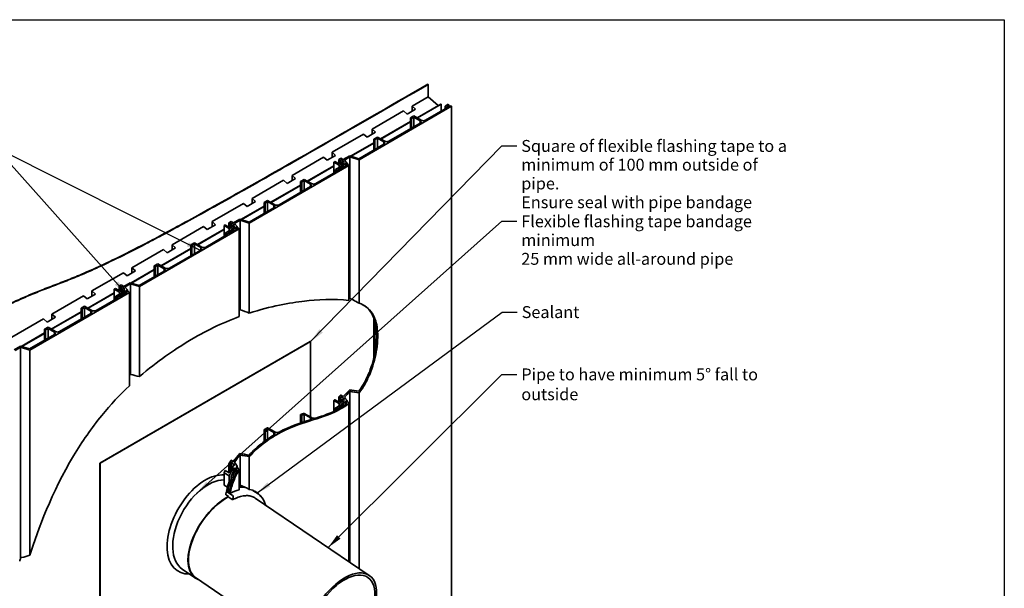
# Model space of a CAD drawing. Units: millimetres. Extents: x 42 to 1740, y 42 to 1218.
# Drawn here: x 748 to 1740, y 646 to 1218 of the extents above; entities that cross this region are included whole.
import ezdxf

# ---------------------------------------------------------------- set-up
doc = ezdxf.new("R2010")
doc.units = ezdxf.units.MM
doc.header["$LTSCALE"] = 6
for name, color, linetype, lineweight in [('Border (ISO)', 7, 'Continuous', 70), ('Symbol (ISO)', 7, 'Continuous', 25), ('Visible (ISO)', 8, 'Continuous', 35), ('Visible Narrow (ISO)', 7, 'Continuous', 35)]:
    doc.layers.add(name, color=color, linetype=linetype, lineweight=lineweight)
doc.styles.add('Note Text (ISO)', font='arial.ttf')
doc.dimstyles.new('Default - Method 1b (ISO)$7', dxfattribs={"dimscale": 6, "dimtxt": 2, "dimasz": 2.5, "dimexe": 3.175, "dimexo": 0, "dimgap": 0.762, "dimtad": 1, "dimtoh": 1, "dimrnd": 1e-08, "dimtxsty": 'Note Text (ISO)', "dimcen": 0.09, "dimdle": 10, "dimclrd": 8, "dimclre": 256, "dimclrt": 174, "dimazin": 2, "dimtfac": 1.75, "dimtmove": 0, "dimatfit": 3, "dimfxl": 0, "dimtolj": 1, "dimlwd": -1, "dimlwe": -1, "dimarcsym": 0})

# ---------------------------------------------------------------- blocks, each defined once
blk = doc.blocks.new('Borders UC Border')
at = {"layer": 'Border (ISO)', "lineweight": 25}
for p, q in [((7, 203), (290, 203)), ((290, 203), (290, 19))]:
    blk.add_line(p, q, dxfattribs=at)

msp = doc.modelspace()

# ---------------------------------------------------------------- linework, layer by layer
at = {"layer": 'Visible (ISO)'}
for p, q in [((1159.53, 1152.75), (1159.17, 1152.95)), ((1159.53, 1140.45), (1159.53, 1152.75)), ((1090, 1077.05), (1183.21, 1130.86)), ((1159.53, 1140.45), (1143.35, 1131.12)), ((1143.35, 1131.12), (1146.89, 1127.98)), ((1143.35, 1125.94), (1143.35, 1131.12)), ((1172.25, 1133.11), (1148.39, 1119.33)), ((1172.61, 1132.9), (1148.74, 1119.12)), ((1169.56, 1131.55), (1159.53, 1140.45)), ((1172.61, 1132.9), (1172.25, 1133.11)), ((1172.61, 1125.96), (1172.61, 1132.9)), ((1179.75, 1132.86), (1176.7, 1131.1)), ((1176.7, 1128.32), (1176.7, 1131.1)), ((1176.7, 1131.1), (1179.1, 1129.71)), ((1178.82, 1131.1), (1180.56, 1132.39)), ((1180.16, 1130.32), (1178.82, 1131.1)), ((1180.56, 1132.39), (1179.75, 1132.86)), ((1182.15, 1131.47), (1180.16, 1130.32)), ((1180.56, 1130.55), (1180.56, 1132.39)), ((1183.21, 1130.86), (1182.15, 1131.47)), ((1183.21, 575.64), (1183.21, 1130.86)), ((1134.87, 1126.22), (1103.05, 1107.85)), ((1138.4, 1123.08), (1134.87, 1126.22)), ((1146.89, 1127.98), (1138.4, 1123.08)), ((1145.21, 1121.16), (1141.67, 1119.12)), ((1152.63, 1116.88), (1145.21, 1121.16)), ((1179.1, 1129.71), (1156.87, 1116.88)), ((1141.67, 1115.45), (1111.6, 1098.08)), ((1141.67, 1115.04), (1111.95, 1097.88)), ((1151.57, 1113.82), (1120.08, 1095.63)), ((1141.67, 1119.12), (1142.73, 1118.51)), ((1141.67, 1108.1), (1141.67, 1119.12)), ((1142.73, 1118.51), (1145.21, 1119.94)), ((1142.73, 1108.71), (1142.73, 1118.51)), ((1145.21, 1119.94), (1151.57, 1116.26)), ((1145.21, 1110.14), (1145.21, 1119.94)), ((1094.56, 1102.95), (1062.74, 1084.58)), ((1098.1, 1099.81), (1094.56, 1102.95)), ((1106.58, 1104.71), (1098.1, 1099.81)), ((1103.05, 1107.85), (1106.58, 1104.71)), ((1103.05, 1102.67), (1103.05, 1107.85)), ((1104.88, 1094.21), (1081.46, 1080.69)), ((1104.88, 1093.8), (1081.92, 1080.54)), ((1114.78, 1092.57), (1089.73, 1078.11)), ((1108.41, 1099.92), (1104.88, 1097.88)), ((1104.88, 1097.88), (1105.94, 1097.27)), ((1104.88, 1086.86), (1104.88, 1097.88)), ((1105.94, 1097.27), (1108.41, 1098.7)), ((1105.94, 1087.47), (1105.94, 1097.27)), ((1115.84, 1095.63), (1108.41, 1099.92)), ((1108.41, 1098.7), (1114.78, 1095.02)), ((1108.41, 1088.9), (1108.41, 1098.7)), ((1066.28, 1081.44), (1057.79, 1076.54)), ((1062.74, 1084.58), (1066.28, 1081.44)), ((1062.74, 1079.4), (1062.74, 1084.58)), ((1054.26, 1079.68), (1022.44, 1061.31)), ((1057.79, 1076.54), (1054.26, 1079.68)), ((1065.61, 1075.21), (1064.55, 1074.6)), ((1064.55, 1074.6), (1069.85, 1071.53)), ((1064.55, 1063.57), (1064.55, 1074.6)), ((1069.85, 1072.76), (1065.61, 1075.21)), ((1069.5, 1073.78), (1068.79, 1073.37)), ((1069.5, 1073.37), (1069.15, 1073.17)), ((1071.62, 1078.68), (1069.5, 1077.45)), ((1069.5, 1077.45), (1070.56, 1076.84)), ((1069.5, 1072.96), (1069.5, 1077.45)), ((1077.98, 1071.33), (1069.58, 1066.48)), ((1073.95, 1075.13), (1069.85, 1072.76)), ((1069.85, 1071.53), (1073.95, 1073.9)), ((1069.85, 1069.41), (1069.85, 1071.53)), ((1070.56, 1076.84), (1071.62, 1077.45)), ((1070.56, 1073.17), (1070.56, 1076.84)), ((1074.09, 1077.25), (1071.62, 1078.68)), ((1071.62, 1077.45), (1073.89, 1076.15)), ((1071.62, 1073.78), (1071.62, 1077.45)), ((1075.3, 1073.13), (1071.63, 1070.51)), ((1073.24, 1070.56), (1077.79, 1073.82)), ((1074.69, 1074.7), (1073.95, 1075.13)), ((1073.95, 1073.9), (1075.3, 1073.13)), ((1073.95, 1072.17), (1073.95, 1073.9)), ((1073.97, 1076.08), (1075.06, 1074.92)), ((1080.54, 1080.97), (1074.09, 1077.25)), ((1075.06, 1074.92), (1074.69, 1074.7)), ((1075.16, 1076.64), (1080.81, 1079.9)), ((1077.79, 1073.82), (1075.16, 1076.64)), ((1077.9, 1073.24), (1076.79, 1072.6)), ((1076.79, 1072.6), (1077.98, 1071.33)), ((1076.79, 1070.64), (1076.79, 1072.6)), ((1077.79, 1073.18), (1077.79, 1073.82)), ((1079.83, 1071.17), (1077.9, 1073.24)), ((1089.73, 1078.11), (1080.54, 1080.97)), ((1080.81, 1079.9), (1090, 1077.05)), ((1080.81, 937.53), (1080.81, 1079.9)), ((1090, 932.71), (1090, 1077.05)), ((979.42, 1013.2), (1079.83, 1071.17)), ((1064.55, 1070.92), (1037.8, 1055.48)), ((1064.55, 1070.51), (1038.16, 1055.28)), ((1068.52, 1065.86), (1046.29, 1053.03)), ((1070.35, 1069.7), (1066.11, 1067.25)), ((1066.11, 1067.25), (1068.52, 1065.86)), ((1066.11, 1064.48), (1066.11, 1067.25)), ((1068.23, 1067.25), (1071.02, 1069.32)), ((1069.58, 1066.48), (1068.23, 1067.25)), ((1071.02, 1069.32), (1070.35, 1069.7)), ((1071.02, 1067.31), (1071.02, 1069.32)), ((1071.63, 1070.51), (1073.74, 1069.29)), ((1071.63, 1067.66), (1071.63, 1070.51)), ((1074.59, 1069.78), (1073.24, 1070.56)), ((1073.74, 1069.29), (1074.59, 1069.78)), ((1073.74, 1068.88), (1073.74, 1069.29)), ((1074.59, 1069.37), (1074.59, 1069.78)), ((1079.83, 935.32), (1079.83, 1071.17)), ((1013.95, 1056.41), (982.13, 1038.04)), ((1031.09, 1051.6), (1001.01, 1034.24)), ((1017.49, 1053.27), (1013.95, 1056.41)), ((1025.97, 1058.17), (1017.49, 1053.27)), ((1022.44, 1061.31), (1025.97, 1058.17)), ((1022.44, 1056.13), (1022.44, 1061.31)), ((1034.62, 1057.32), (1031.09, 1055.28)), ((1031.09, 1055.28), (1032.15, 1054.66)), ((1031.09, 1044.25), (1031.09, 1055.28)), ((1032.15, 1054.66), (1034.62, 1056.09)), ((1032.15, 1044.87), (1032.15, 1054.66)), ((1042.05, 1053.03), (1034.62, 1057.32)), ((1034.62, 1056.09), (1040.99, 1052.42)), ((1034.62, 1046.3), (1034.62, 1056.09)), ((1031.09, 1051.19), (1001.37, 1034.03)), ((1040.99, 1049.97), (1009.5, 1031.79)), ((973.65, 1033.14), (941.83, 1014.77)), ((977.18, 1030), (973.65, 1033.14)), ((985.67, 1034.9), (977.18, 1030)), ((982.13, 1038.04), (985.67, 1034.9)), ((982.13, 1032.86), (982.13, 1038.04)), ((997.83, 1036.08), (994.29, 1034.03)), ((994.29, 1034.03), (995.35, 1033.42)), ((994.29, 1023.01), (994.29, 1034.03)), ((995.35, 1033.42), (997.83, 1034.85)), ((995.35, 1023.62), (995.35, 1033.42)), ((1005.25, 1031.79), (997.83, 1036.08)), ((997.83, 1034.85), (1004.19, 1031.18)), ((997.83, 1025.05), (997.83, 1034.85)), ((994.29, 1030.36), (970.88, 1016.84)), ((994.29, 1029.95), (971.34, 1016.7)), ((1004.19, 1028.73), (979.15, 1014.27)), ((941.83, 1014.77), (945.36, 1011.63)), ((941.83, 1009.59), (941.83, 1014.77)), ((961.04, 1014.83), (958.92, 1013.61)), ((958.92, 1013.61), (959.98, 1013)), ((958.92, 1009.12), (958.92, 1013.61)), ((959.98, 1013), (961.04, 1013.61)), ((959.98, 1009.32), (959.98, 1013)), ((963.51, 1013.4), (961.04, 1014.83)), ((961.04, 1013.61), (963.3, 1012.3)), ((961.04, 1009.93), (961.04, 1013.61)), ((963.39, 1012.23), (964.47, 1011.07)), ((969.96, 1017.13), (963.51, 1013.4)), ((964.57, 1012.79), (970.23, 1016.06)), ((967.2, 1009.97), (964.57, 1012.79)), ((979.15, 1014.27), (969.96, 1017.13)), ((970.23, 1016.06), (979.42, 1013.2)), ((970.23, 926.04), (970.23, 1016.06)), ((979.42, 922.65), (979.42, 1013.2)), ((868.84, 949.36), (969.25, 1007.33)), ((933.34, 1009.87), (901.52, 991.5)), ((953.97, 1007.08), (927.22, 991.64)), ((953.97, 1006.67), (927.58, 991.43)), ((936.88, 1006.73), (933.34, 1009.87)), ((957.93, 1002.02), (935.71, 989.19)), ((945.36, 1011.63), (936.88, 1006.73)), ((955.03, 1011.36), (953.97, 1010.75)), ((953.97, 1010.75), (959.27, 1007.69)), ((953.97, 999.73), (953.97, 1010.75)), ((959.27, 1008.91), (955.03, 1011.36)), ((959.77, 1005.86), (955.53, 1003.41)), ((955.53, 1003.41), (957.93, 1002.02)), ((955.53, 1000.63), (955.53, 1003.41)), ((957.65, 1003.41), (960.44, 1005.47)), ((958.99, 1002.63), (957.65, 1003.41)), ((958.92, 1009.93), (958.21, 1009.53)), ((958.92, 1009.53), (958.56, 1009.32)), ((967.4, 1007.48), (958.99, 1002.63)), ((963.37, 1011.28), (959.27, 1008.91)), ((959.27, 1007.69), (963.37, 1010.06)), ((959.27, 1005.57), (959.27, 1007.69)), ((960.44, 1005.47), (959.77, 1005.86)), ((960.44, 1003.46), (960.44, 1005.47)), ((964.71, 1009.28), (961.05, 1006.66)), ((961.05, 1006.66), (963.16, 1005.44)), ((961.05, 1003.82), (961.05, 1006.66)), ((962.65, 1006.72), (967.2, 1009.97)), ((964.01, 1005.93), (962.65, 1006.72)), ((963.16, 1005.44), (964.01, 1005.93)), ((963.16, 1005.04), (963.16, 1005.44)), ((964.1, 1010.86), (963.37, 1011.28)), ((963.37, 1010.06), (964.71, 1009.28)), ((963.37, 1008.32), (963.37, 1010.06)), ((964.01, 1005.53), (964.01, 1005.93)), ((964.47, 1011.07), (964.1, 1010.86)), ((967.32, 1009.4), (966.21, 1008.76)), ((966.21, 1008.76), (967.4, 1007.48)), ((966.21, 1006.8), (966.21, 1008.76)), ((967.2, 1009.33), (967.2, 1009.97)), ((969.25, 1007.33), (967.32, 1009.4)), ((969.25, 919.15), (969.25, 1007.33)), ((924.04, 993.47), (920.5, 991.43)), ((921.56, 990.82), (924.04, 992.25)), ((931.46, 989.19), (924.04, 993.47)), ((924.04, 992.25), (930.4, 988.57)), ((924.04, 982.45), (924.04, 992.25)), ((893.04, 986.6), (861.22, 968.23)), ((920.5, 987.76), (890.43, 970.39)), ((920.5, 987.35), (890.78, 970.19)), ((896.57, 983.46), (893.04, 986.6)), ((905.06, 988.36), (896.57, 983.46)), ((930.4, 986.12), (898.91, 967.94)), ((901.52, 991.5), (905.06, 988.36)), ((901.52, 986.32), (901.52, 991.5)), ((920.5, 991.43), (921.56, 990.82)), ((920.5, 980.41), (920.5, 991.43)), ((921.56, 981.02), (921.56, 990.82)), ((887.25, 972.23), (883.71, 970.19)), ((894.67, 967.94), (887.25, 972.23)), ((852.73, 963.33), (820.91, 944.96)), ((856.27, 960.19), (852.73, 963.33)), ((864.75, 965.09), (856.27, 960.19)), ((883.71, 966.52), (860.29, 953)), ((883.71, 966.11), (860.75, 952.85)), ((861.22, 968.23), (864.75, 965.09)), ((861.22, 963.05), (861.22, 968.23)), ((893.61, 964.88), (868.57, 950.42)), ((883.71, 970.19), (884.77, 969.58)), ((883.71, 959.17), (883.71, 970.19)), ((884.77, 969.58), (887.25, 971.01)), ((884.77, 959.78), (884.77, 969.58)), ((887.25, 971.01), (893.61, 967.33)), ((887.25, 961.21), (887.25, 971.01)), ((859.37, 953.28), (852.93, 949.56)), ((868.57, 950.42), (859.37, 953.28)), ((758.25, 885.51), (858.66, 943.48)), ((843.38, 943.23), (816.64, 927.79)), ((843.38, 942.82), (816.99, 927.59)), ((820.91, 944.96), (824.45, 941.82)), ((820.91, 939.78), (820.91, 944.96)), ((844.44, 947.52), (843.38, 946.91)), ((843.38, 946.91), (848.69, 943.84)), ((843.38, 935.88), (843.38, 946.91)), ((848.69, 945.07), (844.44, 947.52)), ((848.33, 946.09), (847.62, 945.68)), ((848.33, 945.68), (847.98, 945.48)), ((850.45, 950.99), (848.33, 949.76)), ((848.33, 949.76), (849.39, 949.15)), ((848.33, 945.27), (848.33, 949.76)), ((856.81, 943.64), (848.41, 938.79)), ((852.79, 947.44), (848.69, 945.07)), ((848.69, 943.84), (852.79, 946.21)), ((848.69, 941.72), (848.69, 943.84)), ((849.39, 949.15), (850.45, 949.76)), ((849.39, 945.48), (849.39, 949.15)), ((852.93, 949.56), (850.45, 950.99)), ((850.45, 949.76), (852.72, 948.45)), ((850.45, 946.09), (850.45, 949.76)), ((854.13, 945.44), (850.47, 942.82)), ((850.47, 942.82), (852.57, 941.6)), ((850.47, 939.97), (850.47, 942.82)), ((852.07, 942.87), (856.62, 946.12)), ((853.42, 942.09), (852.07, 942.87)), ((853.52, 947.01), (852.79, 947.44)), ((852.79, 946.21), (854.13, 945.44)), ((852.79, 944.47), (852.79, 946.21)), ((852.81, 948.39), (853.89, 947.23)), ((853.89, 947.23), (853.52, 947.01)), ((853.99, 948.95), (859.65, 952.21)), ((856.62, 946.12), (853.99, 948.95)), ((856.73, 945.55), (855.63, 944.91)), ((855.63, 944.91), (856.81, 943.64)), ((855.63, 942.95), (855.63, 944.91)), ((856.62, 945.49), (856.62, 946.12)), ((858.66, 943.48), (856.73, 945.55)), ((858.66, 849.58), (858.66, 943.48)), ((859.65, 952.21), (868.84, 949.36)), ((859.65, 861.01), (859.65, 952.21)), ((868.84, 858.78), (868.84, 949.36)), ((812.43, 940.06), (780.61, 921.69)), ((815.96, 936.92), (812.43, 940.06)), ((824.45, 941.82), (815.96, 936.92)), ((847.35, 938.17), (825.12, 925.34)), ((849.19, 942.01), (844.95, 939.56)), ((844.95, 939.56), (847.35, 938.17)), ((844.95, 936.79), (844.95, 939.56)), ((847.07, 939.56), (849.85, 941.63)), ((848.41, 938.79), (847.07, 939.56)), ((849.85, 941.63), (849.19, 942.01)), ((849.85, 939.62), (849.85, 941.63)), ((852.57, 941.6), (853.42, 942.09)), ((852.57, 941.19), (852.57, 941.6)), ((853.42, 941.68), (853.42, 942.09)), ((809.92, 923.91), (779.85, 906.55)), ((809.92, 923.5), (780.2, 906.34)), ((813.46, 929.63), (809.92, 927.59)), ((809.92, 927.59), (810.98, 926.97)), ((809.92, 916.56), (809.92, 927.59)), ((810.98, 926.97), (813.46, 928.4)), ((810.98, 917.18), (810.98, 926.97)), ((820.88, 925.34), (813.46, 929.63)), ((813.46, 928.4), (819.82, 924.73)), ((813.46, 918.61), (813.46, 928.4)), ((772.12, 916.79), (740.3, 898.42)), ((775.66, 913.65), (772.12, 916.79)), ((784.14, 918.55), (775.66, 913.65)), ((780.61, 921.69), (784.14, 918.55)), ((780.61, 916.51), (780.61, 921.69)), ((819.82, 922.28), (788.33, 904.1)), ((1104.88, 877.75), (1104.88, 917.74)), ((1105.94, 882.63), (1105.94, 914.54)), ((773.13, 902.67), (749.71, 889.15)), ((776.66, 908.39), (773.13, 906.34)), ((773.13, 906.34), (774.19, 905.73)), ((773.13, 895.32), (773.13, 906.34)), ((774.19, 905.73), (776.66, 907.16)), ((774.19, 895.93), (774.19, 905.73)), ((784.09, 904.1), (776.66, 908.39)), ((776.66, 907.16), (783.03, 903.49)), ((776.66, 897.36), (776.66, 907.16)), ((773.13, 902.26), (750.17, 889.01)), ((783.03, 901.04), (757.98, 886.58)), ((828.69, 771.69), (1040.82, 894.17)), ((1041.18, 893.96), (829.04, 771.49)), ((1040.82, 894.17), (1041.18, 893.96)), ((1041.18, 817.97), (1041.18, 893.96)), ((748.79, 889.44), (742.35, 885.71)), ((743.41, 885.1), (749.06, 888.37)), ((757.98, 886.58), (748.79, 889.44)), ((749.06, 888.37), (758.25, 885.51)), ((749.06, 676.21), (749.06, 888.37)), ((758.25, 678.94), (758.25, 885.51)), ((1080.81, 671.79), (1080.81, 843.93)), ((1064.55, 823.76), (1064.55, 834.64)), ((1069.85, 831.58), (1064.55, 834.64)), ((1065.61, 835.37), (1069.85, 832.92)), ((1069.5, 833.13), (1069.5, 838.33)), ((1070.56, 837.72), (1069.5, 838.33)), ((1070.56, 833.42), (1070.56, 837.72)), ((1071.62, 840.16), (1074.09, 838.73)), ((1071.62, 834.21), (1071.62, 838.61)), ((1073.89, 837.3), (1071.62, 838.61)), ((1073.95, 836.06), (1074.69, 835.63)), ((1073.95, 832.55), (1073.95, 834.58)), ((1075.3, 833.8), (1073.95, 834.58)), ((1076.79, 831.05), (1076.79, 833.35)), ((1077.79, 834.16), (1077.79, 834.95)), ((1090, 665.56), (1090, 842.45)), ((1066.11, 824.52), (1066.11, 827.15)), ((1068.52, 825.77), (1066.11, 827.15)), ((1068.23, 827.13), (1069.58, 826.35)), ((1069.85, 829.33), (1069.85, 831.58)), ((1070.35, 829.65), (1071.02, 829.26)), ((1071.02, 827.19), (1071.02, 829.26)), ((1071.63, 827.56), (1071.63, 830.55)), ((1073.74, 829.34), (1071.63, 830.55)), ((1073.24, 830.7), (1074.59, 829.92)), ((1073.74, 828.9), (1073.74, 829.34)), ((1074.59, 829.47), (1074.59, 829.92)), ((1079.83, 672.46), (1079.83, 831.98)), ((1031.09, 812.09), (1031.09, 820.66)), ((1032.15, 820.05), (1031.09, 820.66)), ((1032.15, 812.44), (1032.15, 820.05)), ((1034.62, 821.76), (1042.05, 817.47)), ((1034.62, 813.25), (1034.62, 820.82)), ((1040.99, 817.14), (1034.62, 820.82)), ((994.29, 793.29), (994.29, 805.24)), ((995.35, 804.63), (994.29, 805.24)), ((995.35, 794.08), (995.35, 804.63)), ((997.83, 807.3), (1005.25, 803.01)), ((997.83, 795.83), (997.83, 806.09)), ((1004.19, 802.41), (997.83, 806.09)), ((961.04, 774.54), (963.51, 773.11)), ((970.23, 749.56), (970.23, 779.88)), ((979.42, 745.21), (979.42, 778.22)), ((828.69, 526.74), (828.69, 771.69)), ((828.69, 771.69), (829.04, 771.49)), ((829.04, 771.49), (829.04, 526.54)), ((955.03, 764.29), (959.27, 761.85)), ((958.92, 762.05), (958.92, 771.3)), ((959.98, 770.69), (958.92, 771.3)), ((959.98, 763.26), (959.98, 770.69)), ((961.04, 765.24), (961.04, 772.35)), ((963.3, 771.04), (961.04, 772.35)), ((963.37, 769.19), (964.1, 768.77)), ((963.37, 763.34), (963.37, 766.85)), ((964.71, 766.07), (963.37, 766.85)), ((966.21, 761.94), (966.21, 765.87)), ((967.2, 767.47), (967.2, 768.64)), ((969.25, 744.81), (969.25, 764.73)), ((953.97, 749.49), (953.97, 762.02)), ((959.27, 758.96), (953.97, 762.02)), ((959.27, 753.34), (959.27, 758.96)), ((959.77, 754.69), (960.44, 754.3)), ((960.44, 748.17), (960.44, 754.3)), ((961.05, 750.15), (961.05, 757.93)), ((963.16, 756.72), (961.05, 757.93)), ((962.65, 759.33), (964.01, 758.55)), ((963.16, 755.71), (963.16, 756.72)), ((964.01, 757.6), (964.01, 758.55)), ((953.97, 749.49), (957.46, 747.47)), ((970.38, 747.31), (969.25, 748.08)), ((988.21, 740.65), (982.92, 744.24)), ((955.91, 740.09), (956.2, 742.48)), ((956.56, 743.32), (960.03, 741.31)), ((962.63, 738.97), (957, 742.8)), ((957.65, 742.84), (958.99, 742.07)), ((962.15, 734.99), (958.24, 737.64)), ((963.24, 737.7), (962.95, 735.31)), ((985.4, 736.52), (1100.27, 658.59)), ((925.07, 656), (911.87, 664.96)), ((925.35, 656.41), (1044.14, 575.84))]:
    msp.add_line(p, q, dxfattribs=at)
for centre, major_axis, ratio, start_param, end_param in [((1149.45, 1115.04), (3, 0), 0.57735, 5.497787, 7.068583), ((1154.75, 1118.1), (-3, 0), 0.57735, 0.785398, 2.356194), ((1112.66, 1093.8), (3, 0), 0.57735, 5.497787, 7.068583), ((1117.96, 1096.86), (-3, 0), 0.57735, 0.785398, 2.356194), ((1073.53, 1075.94), (0.5, 0), 0.57735, 0.493941, 0.785398), ((1038.87, 1051.19), (3, 0), 0.57735, 5.497787, 7.068583), ((1044.17, 1054.26), (-3, 0), 0.57735, 0.785398, 2.356194), ((1007.38, 1033.01), (-3, 0), 0.57735, 0.785398, 2.356194), ((1002.07, 1029.95), (3, 0), 0.57735, 5.497787, 7.068583), ((962.95, 1012.1), (0.5, 0), 0.57735, 0.493941, 0.785398), ((928.28, 987.35), (3, 0), 0.57735, 5.497787, 7.068583), ((933.59, 990.41), (-3, 0), 0.57735, 0.785398, 2.356194), ((891.49, 966.11), (3, 0), 0.57735, 5.497787, 7.068583), ((896.79, 969.17), (-3, 0), 0.57735, 0.785398, 2.356194), ((852.37, 948.25), (0.5, 0), 0.57735, 0.493941, 0.785398), ((817.7, 923.5), (3, 0), 0.57735, 5.497787, 7.068583), ((823, 926.57), (-3, 0), 0.57735, 0.785398, 2.356194), ((780.91, 902.26), (3, 0), 0.57735, 5.497787, 7.068583), ((786.21, 905.32), (-3, 0), 0.57735, 0.785398, 2.356194), ((958.09, 695.34), (27.5, 47.63), 0.57735, 0.494462, 0.735544), ((951.02, 699.43), (27.5, 47.63), 0.57735, 0.268817, 0.297616), ((886.99, 736.39), (-167.99, 55.82), 0.241521, 4.21195, 4.275885), ((958.09, 695.34), (27.5, 47.63), 0.57735, 6.052774, 6.488067), ((953.42, 697.79), (-28.35, -41.79), 0.524834, 3.917722, 6.424021), ((953.42, 697.79), (-28.07, -41.38), 0.524834, 3.917722, 6.283185), ((956.61, 739.61), (-0.465, 0.885), 0.607445, 0.72175, 1.245348), ((956.9, 742), (-0.465, 0.885), 0.607445, 5.434139, 7.004935), ((955.93, 696.59), (22.9, 50.21), 0.502281, 0.637178, 0.683686), ((962.25, 735.78), (0.465, -0.885), 0.607445, 5.434139, 7.004935), ((962.54, 738.18), (0.465, -0.885), 0.607445, 0.72175, 2.292546), ((957.03, 695.96), (27.5, 47.63), 0.57735, 6.117308, 6.263899)]:
    msp.add_ellipse(centre, major_axis=major_axis, ratio=ratio, start_param=start_param, end_param=end_param, dxfattribs=at)
for major_axis in [(28.07, 41.38), (26.67, 39.31)]:
    msp.add_ellipse((1072.21, 617.21), major_axis=major_axis, ratio=0.524834, dxfattribs=at)
for points, degree, knots in [([(578.38, 254.2), (576.3, 283.64), (576.3, 349.13), (581.91, 386.96), (589.61, 449.31), (578.38, 475.12), (574.44, 557.12), (585.21, 625.47), (589.61, 714.37), (574.44, 744.73), (574.44, 779.24), (581.91, 809.15), (619.08, 877.4), (705.11, 913.79), (756.09, 943.23), (803.21, 955.83), (882.3, 994.15), (1035.08, 1081.43), (1159.17, 1152.95)], 4, [1, 1, 1, 1, 1, 2, 3, 4, 5, 6, 7, 8, 9, 10, 11, 12, 13, 14, 15, 15.787621, 15.787621, 15.787621, 15.787621, 15.787621]), ([(578.73, 254), (576.65, 283.43), (576.65, 348.93), (582.27, 386.76), (589.97, 449.11), (578.73, 474.92), (574.79, 556.92), (585.57, 625.27), (589.97, 714.17), (574.79, 744.53), (574.79, 779.03), (582.27, 808.95), (619.43, 877.19), (705.46, 913.59), (756.44, 943.02), (803.57, 955.63), (882.66, 993.95), (1035.44, 1081.23), (1159.53, 1152.75)], 4, [1, 1, 1, 1, 1, 2, 3, 4, 5, 6, 7, 8, 9, 10, 11, 12, 13, 14, 15, 15.787621, 15.787621, 15.787621, 15.787621, 15.787621]), ([(979.42, 922.65), (1000.82, 929.54), (1020.3, 932.95), (1046.52, 936.07), (1065.37, 937.64), (1079.83, 935.32)], 3, [0.051216, 0.051216, 0.051216, 0.051216, 9.354363, 9.354363, 16.529033, 16.529033, 16.529033, 16.529033]), ([(1080.81, 937.53), (1081.88, 936.98), (1082.94, 936.43), (1086, 934.83), (1088.01, 933.78), (1090, 932.71)], 3, [0.051221, 0.051221, 0.051221, 0.051221, 0.422423, 0.422423, 1.122144, 1.122144, 1.122144, 1.122144]), ([(1090, 932.71), (1095.46, 930.64), (1099.9, 927.51), (1106.31, 917.82), (1107.73, 912.18), (1109.24, 899.52), (1108.67, 891.31), (1105.98, 876.24), (1103.8, 868.46), (1099.21, 857.55), (1097.54, 854.14), (1093.93, 847.91), (1092.05, 845.1), (1090, 842.45)], 3, [0.064912, 0.064912, 0.064912, 0.064912, 3.07939, 3.07939, 6.070503, 6.070503, 10.290873, 10.290873, 14.240644, 14.240644, 16.062937, 16.062937, 17.699914, 17.699914, 17.699914, 17.699914]), ([(1089.73, 844.1), (1093.01, 848.5), (1095.79, 853.29), (1101.26, 865), (1103.56, 872.02), (1107.15, 887.53), (1108.19, 896.98), (1107.07, 910.84), (1105.84, 917.16), (1100.28, 926.17), (1097.44, 928.81), (1094.17, 930.8)], 3, [0.059704, 0.059704, 0.059704, 0.059704, 1.729188, 1.729188, 3.972865, 3.972865, 6.90433, 6.90433, 8.770021, 8.770021, 10.009728, 10.009728, 10.009728, 10.009728]), ([(868.84, 858.78), (886.83, 874.37), (904.24, 886.06), (934.95, 904.63), (951.87, 912.79), (969.25, 919.15)], 3, [0.051581, 0.051581, 0.051581, 0.051581, 7.928324, 7.928324, 18.380244, 18.380244, 18.380244, 18.380244]), ([(758.25, 678.94), (766.53, 704.94), (780.34, 742.32), (811, 793.4), (820.44, 806.94), (839.68, 830.51), (848.95, 840.42), (858.66, 849.58)], 3, [0.121453, 0.121453, 0.121453, 0.121453, 8.565525, 8.565525, 11.876907, 11.876907, 14.714572, 14.714572, 14.714572, 14.714572]), ([(1079.83, 831.98), (1075.53, 828.48), (1070.94, 825.69), (1056.41, 818.74), (1046.19, 816.03), (1027.13, 809.88), (1018.13, 806.59), (1003.56, 798.45), (998.59, 795.21), (988.82, 787.64), (983.94, 783.23), (979.42, 778.22)], 3, [0.051063, 0.051063, 0.051063, 0.051063, 1.909633, 1.909633, 5.474097, 5.474097, 8.351797, 8.351797, 9.830246, 9.830246, 11.323799, 11.323799, 11.323799, 11.323799]), ([(1040.99, 815.26), (1040.99, 815.26), (1041, 815.26), (1041.02, 815.27), (1041.03, 815.27), (1041.06, 815.28), (1041.09, 815.29), (1041.31, 815.37), (1041.47, 815.46), (1041.72, 815.67), (1041.8, 815.78), (1041.88, 816.04), (1041.87, 816.18), (1041.78, 816.43), (1041.7, 816.55), (1041.6, 816.67), (1041.45, 816.83), (1041.24, 816.99), (1040.99, 817.14)], 3, [1.5445714, 1.5445714, 1.5445714, 1.5445714, 1.5475484, 1.5475484, 1.5523144, 1.5523144, 1.562937, 1.562937, 1.6555059, 1.6555059, 1.7445383, 1.7445383, 1.8382124, 1.8382124, 1.913968, 1.913968, 1.913968, 2.0228852, 2.0228852, 2.0228852, 2.0228852]), ([(1042.05, 817.47), (1042.06, 817.46), (1042.08, 817.45), (1042.38, 817.29), (1042.71, 817.15), (1043.32, 816.96), (1043.58, 816.9), (1044.19, 816.79), (1044.54, 816.75), (1044.87, 816.74), (1045.12, 816.74), (1045.36, 816.75), (1045.79, 816.79), (1045.99, 816.83), (1046.19, 816.88), (1046.21, 816.89), (1046.25, 816.9), (1046.26, 816.9), (1046.28, 816.91), (1046.28, 816.91), (1046.29, 816.91)], 3, [1.6032398, 1.6032398, 1.6032398, 1.6032398, 1.6102874, 1.6102874, 1.7270254, 1.7270254, 1.8076941, 1.8076941, 1.9133232, 1.9133232, 1.9133232, 1.9902726, 1.9902726, 2.0637606, 2.0637606, 2.0740108, 2.0740108, 2.0787025, 2.0787025, 2.0816129, 2.0816129, 2.0816129, 2.0816129]), ([(979.15, 779.7), (983.12, 783.99), (987.34, 787.83), (995.74, 794.5), (999.97, 797.4), (1004.19, 799.94)], 3, [0.054648, 0.054648, 0.054648, 0.054648, 1.889831, 1.889831, 3.674883, 3.674883, 3.674883, 3.674883]), ([(1004.19, 799.94), (1004.2, 799.94), (1004.2, 799.95), (1004.22, 799.96), (1004.23, 799.96), (1004.26, 799.98), (1004.28, 799.99), (1004.5, 800.14), (1004.67, 800.3), (1004.92, 800.61), (1005, 800.77), (1005.09, 801.13), (1005.08, 801.32), (1004.98, 801.64), (1004.91, 801.77), (1004.81, 801.9), (1004.66, 802.09), (1004.45, 802.26), (1004.19, 802.41)], 3, [1.5261013, 1.5261013, 1.5261013, 1.5261013, 1.5284756, 1.5284756, 1.5324071, 1.5324071, 1.5409278, 1.5409278, 1.6335044, 1.6335044, 1.7192461, 1.7192461, 1.8170107, 1.8170107, 1.8895716, 1.8895716, 1.8895716, 1.9983082, 1.9983082, 1.9983082, 1.9983082]), ([(1005.25, 803.01), (1005.43, 802.91), (1005.62, 802.83), (1006.11, 802.65), (1006.43, 802.58), (1006.95, 802.51), (1007.15, 802.5), (1007.59, 802.49), (1007.84, 802.5), (1008.08, 802.53), (1008.32, 802.56), (1008.55, 802.6), (1008.99, 802.73), (1009.2, 802.8), (1009.4, 802.9), (1009.43, 802.91), (1009.46, 802.93), (1009.47, 802.93), (1009.48, 802.94), (1009.49, 802.94), (1009.5, 802.95)], 3, [1.5819144, 1.5819144, 1.5819144, 1.5819144, 1.6546325, 1.6546325, 1.7558808, 1.7558808, 1.8151702, 1.8151702, 1.8895634, 1.8895634, 1.8895634, 1.9637016, 1.9637016, 2.0382396, 2.0382396, 2.0473973, 2.0473973, 2.0510919, 2.0510919, 2.0540712, 2.0540712, 2.0540712, 2.0540712]), ([(958.99, 742.07), (959.69, 745.94), (960.81, 749.87), (963.77, 757.33), (965.45, 760.73), (967.4, 764.03)], 3, [0.015968, 0.015968, 0.015968, 0.015968, 1.323508, 1.323508, 2.474728, 2.474728, 2.474728, 2.474728]), ([(969.25, 764.73), (967.11, 761.26), (965.25, 757.65), (961.99, 749.69), (960.77, 745.47), (960.03, 741.31)], 3, [0.067215, 0.067215, 0.067215, 0.067215, 1.292773, 1.292773, 2.696653, 2.696653, 2.696653, 2.696653]), ([(969.25, 747.19), (970.69, 747.38), (972.09, 747.44), (974.06, 747.34), (974.67, 747.29), (975.26, 747.21)], 3, [5.0554939, 5.0554939, 5.0554939, 5.0554939, 5.1780667, 5.1780667, 5.2337695, 5.2337695, 5.2337695, 5.2337695]), ([(962.71, 734.9), (964.53, 735.85), (966.32, 736.65), (969.81, 737.89), (971.51, 738.34), (974.76, 738.89), (976.32, 738.99), (979.25, 738.85), (980.62, 738.61), (983.17, 737.8), (984.34, 737.24), (985.4, 736.52)], 3, [4.712389, 4.712389, 4.712389, 4.712389, 4.8676149, 4.8676149, 5.0228408, 5.0228408, 5.1780667, 5.1780667, 5.3332926, 5.3332926, 5.4885185, 5.4885185, 5.4885185, 5.4885185]), ([(995.57, 729.62), (994.59, 733.22), (992.94, 736.27), (989.93, 739.36), (989.1, 740.05), (988.21, 740.65)], 3, [6.6548716, 6.6548716, 6.6548716, 6.6548716, 6.9711251, 6.9711251, 7.0778522, 7.0778522, 7.0778522, 7.0778522]), ([(749.06, 676.21), (749.39, 676.31), (749.72, 676.42), (752.76, 677.36), (755.5, 678.16), (758.25, 678.94)], 3, [0.060283, 0.060283, 0.060283, 0.060283, 0.194414, 0.194414, 1.307976, 1.307976, 1.307976, 1.307976])]:
    msp.add_open_spline(points, degree=degree, knots=knots, dxfattribs=at)
for points, degree in [([(1079.83, 937.83), (1080.16, 937.74), (1080.49, 937.64), (1080.81, 937.53)], 3), ([(969.25, 925.71), (969.57, 925.82), (969.9, 925.93), (970.23, 926.04)], 3), ([(970.23, 926.04), (973.29, 924.91), (976.36, 923.78), (979.42, 922.65)], 3), ([(858.66, 860.14), (858.99, 860.43), (859.32, 860.72), (859.65, 861.01)], 3), ([(859.65, 861.01), (862.71, 860.27), (865.77, 859.53), (868.84, 858.78)], 3), ([(1074.09, 838.73), (1076.34, 840.76), (1078.49, 843.01), (1080.54, 845.48)], 3), ([(1080.81, 843.93), (1079, 841.82), (1077.11, 839.89), (1075.16, 838.12)], 3), ([(1080.54, 845.48), (1083.61, 844.98), (1086.68, 844.51), (1089.73, 844.1)], 3), ([(1090, 842.45), (1086.95, 842.9), (1083.88, 843.4), (1080.81, 843.93)], 3), ([(1064.55, 834.64), (1064.82, 834.82), (1065.08, 835), (1065.35, 835.19), (1065.61, 835.37)], 4), ([(1069.5, 838.33), (1070.04, 838.77), (1070.57, 839.22), (1071.1, 839.69), (1071.62, 840.16)], 4), ([(1069.85, 832.92), (1071.23, 833.89), (1072.6, 834.93), (1073.95, 836.06)], 3), ([(1073.95, 834.58), (1072.6, 833.5), (1071.23, 832.51), (1069.85, 831.58)], 3), ([(1071.62, 838.61), (1071.27, 838.31), (1070.91, 838.01), (1070.56, 837.72)], 3), ([(1071.63, 830.55), (1072.86, 831.56), (1074.09, 832.64), (1075.3, 833.8)], 3), ([(1077.79, 834.95), (1076.29, 833.41), (1074.77, 832), (1073.24, 830.7)], 3), ([(1073.97, 837.23), (1073.95, 837.26), (1073.92, 837.28), (1073.89, 837.3)], 3), ([(1075.06, 835.94), (1074.7, 836.37), (1074.33, 836.8), (1073.97, 837.23)], 3), ([(1074.69, 835.63), (1074.81, 835.74), (1074.93, 835.84), (1075.06, 835.94)], 3), ([(1075.16, 838.12), (1076.03, 837.06), (1076.91, 836), (1077.79, 834.95)], 3), ([(1076.79, 833.35), (1077.16, 833.64), (1077.53, 833.95), (1077.9, 834.26)], 3), ([(1077.98, 831.96), (1077.58, 832.42), (1077.19, 832.88), (1076.79, 833.35)], 3), ([(1077.9, 834.26), (1078.54, 833.5), (1079.19, 832.74), (1079.83, 831.98)], 3), ([(1046.29, 816.91), (1053.87, 819.31), (1061.41, 821.91), (1068.52, 825.77)], 3), ([(1066.11, 827.15), (1067.53, 827.92), (1068.94, 828.75), (1070.35, 829.65)], 3), ([(1071.02, 829.26), (1070.09, 828.51), (1069.16, 827.8), (1068.23, 827.13)], 3), ([(1069.58, 826.35), (1072.39, 827.94), (1075.21, 829.78), (1077.98, 831.96)], 3), ([(1074.59, 829.92), (1074.31, 829.72), (1074.02, 829.53), (1073.74, 829.34)], 3), ([(1009.5, 802.95), (1020.65, 808.9), (1030.98, 812.15), (1040.99, 815.26)], 3), ([(1031.09, 820.66), (1031.98, 820.94), (1032.86, 821.21), (1033.74, 821.48), (1034.62, 821.76)], 4), ([(1034.62, 820.82), (1033.8, 820.56), (1032.98, 820.3), (1032.15, 820.05)], 3), ([(994.29, 805.24), (995.18, 805.78), (996.07, 806.3), (996.95, 806.81), (997.83, 807.3)], 4), ([(997.83, 806.09), (997, 805.61), (996.18, 805.13), (995.35, 804.63)], 3), ([(958.92, 771.3), (959.43, 772.13), (959.95, 772.94), (960.49, 773.74), (961.04, 774.54)], 4), ([(963.51, 773.11), (965.52, 776.03), (967.69, 778.81), (969.96, 781.41)], 3), ([(970.23, 779.88), (968.25, 777.55), (966.35, 775.08), (964.57, 772.5)], 3), ([(969.96, 781.41), (973.02, 780.87), (976.08, 780.3), (979.15, 779.7)], 3), ([(979.42, 778.22), (976.36, 778.8), (973.29, 779.36), (970.23, 779.88)], 3), ([(953.97, 762.02), (954.22, 762.6), (954.48, 763.17), (954.75, 763.73), (955.03, 764.29)], 4), ([(959.27, 761.85), (960.5, 764.36), (961.87, 766.81), (963.37, 769.19)], 3), ([(963.37, 766.85), (961.84, 764.29), (960.47, 761.65), (959.27, 758.96)], 3), ([(961.04, 772.35), (960.68, 771.8), (960.32, 771.25), (959.98, 770.69)], 3), ([(961.05, 757.93), (962.12, 760.7), (963.35, 763.42), (964.71, 766.07)], 3), ([(967.2, 768.64), (965.52, 765.64), (963.98, 762.53), (962.65, 759.33)], 3), ([(963.39, 770.96), (963.37, 770.99), (963.34, 771.02), (963.3, 771.04)], 3), ([(964.47, 769.35), (964.11, 769.89), (963.75, 770.42), (963.39, 770.96)], 3), ([(964.1, 768.77), (964.23, 768.96), (964.35, 769.16), (964.47, 769.35)], 3), ([(964.57, 772.5), (965.45, 771.22), (966.33, 769.94), (967.2, 768.64)], 3), ([(966.21, 765.87), (966.57, 766.46), (966.94, 767.06), (967.32, 767.64)], 3), ([(967.4, 764.03), (967, 764.65), (966.61, 765.26), (966.21, 765.87)], 3), ([(967.32, 767.64), (967.96, 766.68), (968.61, 765.71), (969.25, 764.73)], 3), ([(956.56, 743.32), (957.23, 747.06), (958.29, 750.86), (959.77, 754.69)], 3), ([(960.44, 754.3), (959.16, 750.42), (958.24, 746.59), (957.65, 742.84)], 3), ([(964.01, 758.55), (963.71, 757.94), (963.43, 757.33), (963.16, 756.72)], 3), ([(956.44, 742.88), (956.59, 742.96), (956.74, 743.04), (956.9, 743.12)], 3), ([(748.08, 672.96), (748.4, 674.04), (748.73, 675.13), (749.06, 676.21)], 3)]:
    msp.add_open_spline(points, degree=degree, dxfattribs=at)
at = {"layer": 'Visible Narrow (ISO)'}
for p, q in [((1151.57, 1113.82), (1151.57, 1116.26)), ((1114.78, 1092.57), (1114.78, 1095.02)), ((1073.89, 1075.09), (1073.89, 1076.15)), ((1073.97, 1075.12), (1073.97, 1076.08)), ((1040.99, 1049.97), (1040.99, 1052.42)), ((1004.19, 1028.73), (1004.19, 1031.18)), ((963.3, 1011.24), (963.3, 1012.3)), ((963.39, 1011.27), (963.39, 1012.23)), ((930.4, 986.12), (930.4, 988.57)), ((893.61, 964.88), (893.61, 967.33)), ((852.72, 947.4), (852.72, 948.45)), ((852.81, 947.42), (852.81, 948.39)), ((819.82, 922.28), (819.82, 924.73)), ((783.03, 901.04), (783.03, 903.49)), ((1073.89, 836), (1073.89, 837.3)), ((1073.97, 836.04), (1073.97, 837.23)), ((1040.99, 815.26), (1040.99, 817.14)), ((1004.19, 799.94), (1004.19, 802.41)), ((963.3, 769.08), (963.3, 771.04)), ((963.39, 769.18), (963.39, 770.96)), ((958.29, 738.04), (955.95, 739.62)), ((958.24, 737.64), (958.29, 738.04))]:
    msp.add_line(p, q, dxfattribs=at)
for centre, major_axis, ratio, start_param, end_param in [((935.11, 709.93), (-27.15, -47.38), 0.577342, 3.411929, 6.636279), ((937.94, 708.3), (24.87, 44.08), 0.581275, 0.305126, 3.093663), ((935.11, 709.93), (-27.15, -47.38), 0.577342, 2.737987, 2.809186)]:
    msp.add_ellipse(centre, major_axis=major_axis, ratio=ratio, start_param=start_param, end_param=end_param, dxfattribs=at)

# ---------------------------------------------------------------- block references
at = {"xscale": 6, "yscale": 6, "zscale": 6}
msp.add_blockref('Borders UC Border', (0, 0), dxfattribs=at)

# ---------------------------------------------------------------- texts
at = {"layer": 'Symbol (ISO)', "color": 174, "char_height": 12, "attachment_point": 1, "line_spacing_factor": 0.944221, "style": 'Note Text (ISO)'}
for s, insert, width in [('{\\fArial|b0|i0;Square of flexible flashing tape to a\\P\\fArial|b0|i0;minimum of 100 mm outside of pipe.\\P\\fArial|b0|i0;Ensure seal with pipe bandage}', (1253.37, 1096.95), 270.1463), ('{\\fArial|b0|i0;Flexible flashing tape bandage minimum\\P\\fArial|b0|i0;25 mm wide all-around pipe}', (1253.38, 1021.07), 299.9908)]:
    msp.add_mtext(s, dxfattribs=dict(at, insert=insert, width=width))
at = {"layer": 'Symbol (ISO)', "color": 174, "char_height": 12, "attachment_point": 1, "style": 'Note Text (ISO)'}
for s, insert, width in [('{\\fArial|b0|i0;Sealant}', (1253.81, 929.69), 56.8445), ('{\\fArial|b0|i0;Pipe to have minimum 5° fall to outside}', (1253.44, 866.98), 289.9116)]:
    msp.add_mtext(s, dxfattribs=dict(at, insert=insert, width=width))

# ---------------------------------------------------------------- leaders
at = {"layer": 'Symbol (ISO)', "color": 8, "annotation_type": 0, "has_hookline": 1}
for points, hookline_direction, text_width in [([(855.63, 941.73), (724.01, 1089.14), (713.58, 1088.93)], 1, 328.24), ([(1041.18, 893.96), (1233.8, 1090.95), (1248.8, 1090.95)], 0, 267.64), ([(926.35, 741.14), (1233.81, 1015.07), (1248.81, 1015.07)], 0, 297.6), ([(987.08, 741.35), (1234.23, 923.69), (1249.23, 923.69)], 0, 55.98), ([(1058.84, 686.7), (1233.87, 860.98), (1248.87, 860.98)], 0, 287.98)]:
    msp.add_leader(points, dimstyle='Default - Method 1b (ISO)$7', override={"dimtad": 0}, dxfattribs=dict(at, hookline_direction=hookline_direction, text_width=text_width))
at = {"layer": 'Symbol (ISO)', "color": 8}
msp.add_leader([(930.93, 985.21), (724.01, 1089.14)], dimstyle='Default - Method 1b (ISO)$7', override={"dimtad": 0}, dxfattribs=at)

doc.saveas('drawing.dxf')
